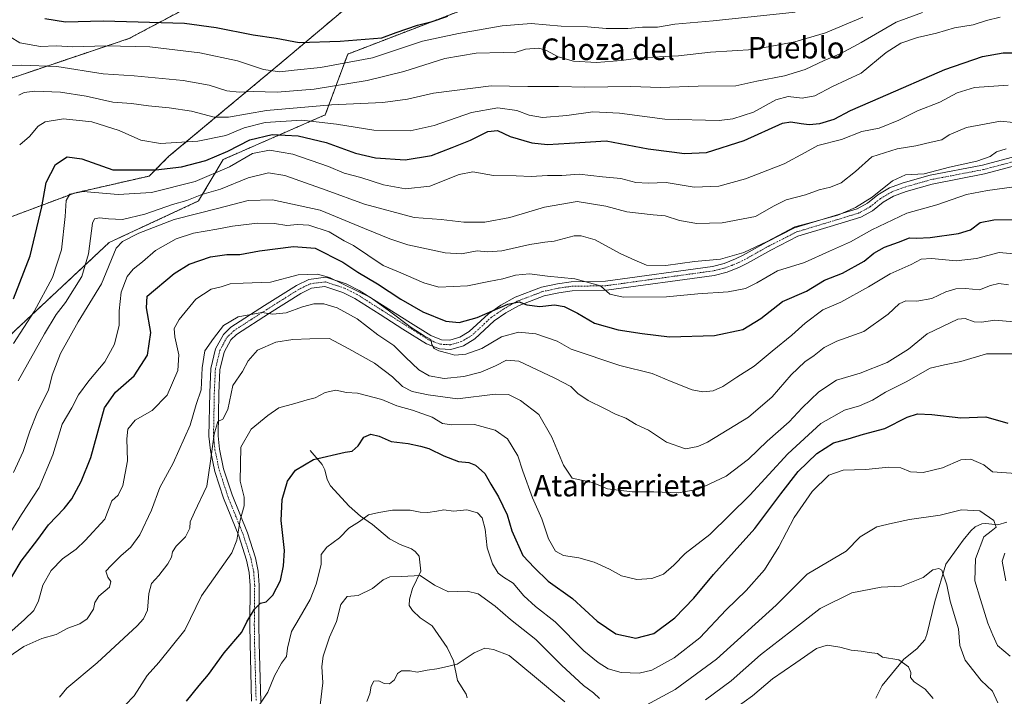
# Model space of a CAD drawing. Units: metres. Extents: x 603714 to 607160, y 4750035 to 4752401.
# Drawn here: x 606533 to 606899, y 4751191 to 4751443 of the extents above; entities that cross this region are included whole.
import ezdxf
from ezdxf.enums import TextEntityAlignment as Align

# ---------------------------------------------------------------- set-up
doc = ezdxf.new("R2010")
doc.units = ezdxf.units.M
doc.header["$MEASUREMENT"] = 0
doc.linetypes.add('TRAZO_Y_PUNTO', pattern=[1, 0.5, -0.25, 0, -0.25])
doc.linetypes.add('TRAZOS', pattern=[0.75, 0.5, -0.25])
for name, color, linetype, lineweight in [('Arbolado forestal', 92, 'TRAZOS', 0), ('Arbolado forestal CxS', 92, 'Continuous', 0), ('Camino', 19, 'Continuous', 0), ('Camino Cxs', 19, 'Continuous', 0), ('Camino eje', 39, 'TRAZO_Y_PUNTO', 13), ('Corriente natural lineal', 142, 'Continuous', 13), ('Curva de nivel maestra', 36, 'Continuous', 30), ('Curva de nivel normal', 36, 'Continuous', 0), ('Pastizal CxS', 92, 'Continuous', 0), ('Texto cartográfico', 19, 'Continuous', 0)]:
    doc.layers.add(name, color=color, linetype=linetype, lineweight=lineweight)
doc.styles.add('Arial', font='txt', dxfattribs={"height": 0.2})

# ---------------------------------------------------------------- blocks, each defined once
blk = doc.blocks.new('*U153')
at = {"layer": 'Arbolado forestal CxS', "color": 92, "linetype": 'Continuous', "lineweight": 0}
blk.add_polyline3d([(606529.38, 4751325.91, 646.49), (606566.22, 4751360.36, 635.93), (606599.5, 4751375.8, 638.17), (606608.66, 4751391.25, 647.96), (606646.69, 4751407.88, 656.93), (606655.01, 4751430.45, 672.01), (606725.02, 4751457.42, 679.71)], dxfattribs=at)
blk = doc.blocks.new('*U155')
at = {"layer": 'Pastizal CxS', "color": 92, "linetype": 'Continuous', "lineweight": 0}
for points in [[(606725.02, 4751457.42, 679.71), (606655.01, 4751430.45, 672.01), (606646.69, 4751407.88, 656.93), (606608.66, 4751391.25, 647.96), (606599.5, 4751375.8, 638.17), (606566.22, 4751360.36, 635.93), (606529.38, 4751325.91, 646.49)], [(606600.69, 4751450.65, 680.48), (606573.57, 4751436.23, 671.47), (606555.27, 4751430.12, 668.13), (606524.63, 4751419.76, 662.88), (606509.01, 4751402.8, 665.88), (606468.79, 4751352.33, 675.64), (606452.8, 4751334.01, 678.46), (606467.26, 4751318.02, 669.96), (606497.62, 4751335.74, 661.95), (606522.92, 4751367.37, 656.75), (606553.28, 4751378.76, 644.44), (606581.11, 4751385.08, 648.62), (606588.46, 4751392.43, 652.36), (606631.24, 4751428.08, 672.03), (606689.81, 4751477.42, 694.17)]]:
    blk.add_polyline3d(points, dxfattribs=at)
blk = doc.blocks.new('*U168')
at = {"layer": 'Curva de nivel normal', "color": 36, "linetype": 'Continuous', "lineweight": 0}
blk.add_polyline3d([(606572.15, 4751188.14, 605), (606575.49, 4751191.65, 605), (606580.31, 4751199.21, 605), (606584.69, 4751204.02, 605), (606594.44, 4751216.05, 605), (606600.6, 4751228.92, 605), (606611.91, 4751244.88, 605), (606613.79, 4751249.6, 605), (606614.94, 4751256.97, 605), (606616.52, 4751262.32, 605), (606616.45, 4751265.58, 605), (606614.94, 4751271.6, 605), (606615.24, 4751284.15, 605), (606619.14, 4751290.84, 605), (606625.29, 4751295.93, 605), (606629.39, 4751298.82, 605), (606635.37, 4751300.43, 605), (606639.91, 4751301.79, 605), (606642.85, 4751302.56, 605), (606646.57, 4751304.5, 605), (606650.55, 4751305.37, 605), (606654.53, 4751304.57, 605), (606658.67, 4751304.26, 605), (606667.77, 4751301.96, 605), (606673.28, 4751299.57, 605), (606679.2, 4751298, 605), (606686.51, 4751295.37, 605), (606690.35, 4751293.06, 605), (606693.76, 4751292.45, 605), (606702.22, 4751292.66, 605), (606709.93, 4751290.56, 605), (606714.48, 4751287.29, 605), (606718.41, 4751280.94, 605), (606720.22, 4751275.21, 605), (606723.85, 4751265.33, 605), (606727.35, 4751257.49, 605), (606729.82, 4751250.06, 605), (606732.41, 4751245.5, 605), (606735.35, 4751243.9, 605), (606741.05, 4751243.01, 605), (606746.74, 4751241.46, 605), (606752.47, 4751238.79, 605), (606756.98, 4751236.26, 605), (606762.68, 4751234.91, 605), (606768.26, 4751235.29, 605), (606772.56, 4751236.88, 605), (606776.42, 4751240.23, 605), (606780.68, 4751244.6, 605), (606789.87, 4751251.74, 605), (606804.76, 4751266.3, 605), (606818.84, 4751281.7, 605), (606831.13, 4751293.06, 605), (606839.93, 4751297.97, 605), (606845.56, 4751299.6, 605), (606850.39, 4751301.69, 605), (606855.22, 4751304.7, 605), (606862.95, 4751308.51, 605), (606871.9, 4751313.65, 605), (606877.16, 4751314.85, 605), (606883.26, 4751316.06, 605), (606892.87, 4751318.92, 605), (606903.87, 4751318.92, 605)], dxfattribs=at)
blk = doc.blocks.new('*U183')
at = {"layer": 'Curva de nivel normal', "color": 36, "linetype": 'Continuous', "lineweight": 0}
blk.add_polyline3d([(606532.31, 4751308.85, 640), (606542.16, 4751326.35, 640), (606546.49, 4751333.61, 640), (606549.93, 4751338.09, 640), (606555.98, 4751347.69, 640), (606558.55, 4751356.12, 640), (606560.06, 4751367.53, 640), (606560.8, 4751369.19, 640), (606562.62, 4751369.53, 640), (606565.95, 4751369.22, 640), (606571.12, 4751368.9, 640), (606579.52, 4751370.96, 640), (606589.84, 4751374.5, 640), (606595.09, 4751376.04, 640), (606600.72, 4751378.23, 640), (606607.62, 4751380.26, 640), (606617.91, 4751384.43, 640), (606625.58, 4751386.29, 640), (606631.58, 4751385.28, 640), (606647, 4751379.89, 640), (606661.26, 4751374.59, 640), (606679.81, 4751369.65, 640), (606689.84, 4751368.86, 640), (606698.26, 4751367.93, 640), (606706.08, 4751367.88, 640), (606715.44, 4751369.66, 640), (606728.23, 4751373.52, 640), (606740.47, 4751375.62, 640), (606751.08, 4751373.91, 640), (606758.99, 4751371.79, 640), (606768.72, 4751370.6, 640), (606773.21, 4751370.32, 640), (606778.56, 4751368.53, 640), (606785.03, 4751367.38, 640), (606794.46, 4751367.62, 640), (606806.89, 4751370.02, 640), (606813.5, 4751373.9, 640), (606818.32, 4751376.28, 640), (606825.4, 4751378.05, 640), (606830.51, 4751379.99, 640), (606834.81, 4751380.96, 640), (606838.71, 4751382.56, 640), (606844.08, 4751386.72, 640), (606850.17, 4751392.22, 640), (606859.62, 4751395.18, 640), (606866.54, 4751396.33, 640), (606872.21, 4751397.68, 640), (606876.21, 4751398.5, 640), (606879, 4751400.46, 640), (606885.38, 4751403.2, 640), (606898, 4751405.47, 640), (606902.87, 4751404.97, 640)], dxfattribs=at)
blk = doc.blocks.new('*U186')
at = {"layer": 'Curva de nivel normal', "color": 36, "linetype": 'Continuous', "lineweight": 0}
blk.add_polyline3d([(606796.4, 4751184.97, 580), (606805.77, 4751191.69, 580), (606813.12, 4751198.01, 580), (606821.84, 4751203.94, 580), (606829.52, 4751209.32, 580), (606833.5, 4751210.57, 580), (606838.28, 4751209.78, 580), (606842.5, 4751208.6, 580), (606846.2, 4751208.3, 580), (606849.12, 4751207.84, 580), (606852.26, 4751207.36, 580), (606854.18, 4751206.01, 580), (606860.18, 4751205, 580), (606863.81, 4751202.41, 580), (606864.64, 4751200.35, 580), (606864.55, 4751198.49, 580), (606865.93, 4751196.81, 580), (606869.96, 4751194.16, 580), (606872.96, 4751190.72, 580)], dxfattribs=at)
blk = doc.blocks.new('*U187')
at = {"layer": 'Curva de nivel normal', "color": 36, "linetype": 'Continuous', "lineweight": 0}
blk.add_polyline3d([(606520.82, 4751426.22, 665), (606533.39, 4751426.3, 665), (606546.71, 4751425.8, 665), (606563.96, 4751423.15, 665), (606575.58, 4751422.38, 665), (606593.72, 4751420.58, 665), (606603.41, 4751418.85, 665), (606610.06, 4751416.78, 665), (606614.65, 4751416.24, 665), (606619.79, 4751416.52, 665), (606628.73, 4751416.28, 665), (606642.51, 4751417.47, 665), (606662.24, 4751420.58, 665), (606675.9, 4751423.98, 665), (606691.24, 4751428.84, 665), (606702.9, 4751430.83, 665), (606712.91, 4751431.03, 665), (606717.02, 4751430.94, 665), (606721.2, 4751432.32, 665), (606726.18, 4751432.64, 665), (606729.06, 4751431.85, 665), (606733.4, 4751429.42, 665), (606739.14, 4751427.89, 665), (606747.67, 4751427.37, 665), (606756.96, 4751428.08, 665), (606763.92, 4751429.04, 665), (606778.2, 4751429.85, 665), (606790.1, 4751431.17, 665), (606806.22, 4751432.12, 665), (606821.49, 4751434.99, 665), (606832.85, 4751438.44, 665), (606846.77, 4751444.24, 665)], dxfattribs=at)
blk = doc.blocks.new('*U191')
at = {"layer": 'Curva de nivel normal', "color": 36, "linetype": 'Continuous', "lineweight": 0}
blk.add_polyline3d([(606528.54, 4751205.98, 615), (606534.39, 4751210.02, 615), (606541.19, 4751212.96, 615), (606546.42, 4751214.43, 615), (606550.78, 4751216.81, 615), (606555.25, 4751218.39, 615), (606558.05, 4751220.26, 615), (606560.36, 4751223.95, 615), (606560.86, 4751226.45, 615), (606562.32, 4751228.73, 615), (606566.33, 4751232.05, 615), (606566.88, 4751234.23, 615), (606565.71, 4751235.78, 615), (606565.02, 4751238.09, 615), (606566.9, 4751240.1, 615), (606570.58, 4751243.81, 615), (606574.34, 4751246.97, 615), (606577.6, 4751251.6, 615), (606582, 4751260.8, 615), (606585.08, 4751269.22, 615), (606590.09, 4751278.21, 615), (606596.38, 4751292.37, 615), (606598.64, 4751300.08, 615), (606600.42, 4751305.56, 615), (606600.83, 4751313.75, 615), (606601.89, 4751320.04, 615), (606605, 4751324.63, 615), (606608.74, 4751329.51, 615), (606614.25, 4751332.72, 615), (606623, 4751334.29, 615), (606627.14, 4751333.64, 615), (606632.16, 4751334.17, 615), (606638.14, 4751336.42, 615), (606642.47, 4751337.58, 615), (606646.16, 4751337.56, 615), (606651.14, 4751336.09, 615), (606658.6, 4751331.91, 615), (606666.24, 4751325.94, 615), (606672.16, 4751322.02, 615), (606676.5, 4751317.7, 615), (606681.52, 4751313, 615), (606685.34, 4751310.72, 615), (606690.96, 4751309.72, 615), (606698.28, 4751310.52, 615), (606704.53, 4751312.16, 615), (606710.03, 4751314.43, 615), (606714.18, 4751316.62, 615), (606718.73, 4751316.15, 615), (606732.12, 4751309.93, 615), (606738.08, 4751306.72, 615), (606740.69, 4751304.17, 615), (606744.5, 4751301.5, 615), (606750.66, 4751298.55, 615), (606754.7, 4751296.46, 615), (606758.53, 4751295.04, 615), (606762.43, 4751292.6, 615), (606767.05, 4751290.58, 615), (606773.72, 4751286.04, 615), (606780.73, 4751283.54, 615), (606785.42, 4751284.41, 615), (606788.96, 4751286.11, 615), (606804.24, 4751295.36, 615), (606812.99, 4751302.98, 615), (606820.07, 4751311.14, 615), (606825.2, 4751315.92, 615), (606828.71, 4751318.33, 615), (606832.39, 4751321.32, 615), (606837.08, 4751323.62, 615), (606847.16, 4751327.21, 615), (606856.2, 4751333.63, 615), (606860.33, 4751337.5, 615), (606862.87, 4751338.59, 615), (606866.87, 4751338.48, 615), (606872.45, 4751339.46, 615), (606877.67, 4751341.96, 615), (606881.4, 4751343.16, 615), (606885.03, 4751343.21, 615), (606890.21, 4751342.76, 615), (606894.34, 4751344.41, 615), (606897.41, 4751345.06, 615), (606901.06, 4751344.56, 615)], dxfattribs=at)
blk = doc.blocks.new('*U192')
at = {"layer": 'Curva de nivel normal', "color": 36, "linetype": 'Continuous', "lineweight": 0}
blk.add_polyline3d([(606529.95, 4751215.88, 620), (606534.69, 4751220.1, 620), (606538.18, 4751223.43, 620), (606539.95, 4751227, 620), (606541.57, 4751232.83, 620), (606544.58, 4751238.24, 620), (606548.89, 4751242.68, 620), (606553.92, 4751246.19, 620), (606557.32, 4751249.46, 620), (606564.58, 4751257.41, 620), (606567.22, 4751264.2, 620), (606569.61, 4751266.37, 620), (606571.34, 4751269.9, 620), (606573.09, 4751279.14, 620), (606572.81, 4751287.28, 620), (606573.2, 4751290.92, 620), (606575.92, 4751294.28, 620), (606582.22, 4751297.81, 620), (606587.85, 4751303.53, 620), (606591.82, 4751312.78, 620), (606592.19, 4751318.5, 620), (606590.64, 4751325.24, 620), (606590.4, 4751328.37, 620), (606592.27, 4751331.7, 620), (606598.5, 4751339.21, 620), (606604.17, 4751342.96, 620), (606607.91, 4751343.87, 620), (606611.29, 4751344.92, 620), (606616.04, 4751345.25, 620), (606626.24, 4751345.56, 620), (606636.57, 4751348.38, 620), (606643.73, 4751348.6, 620), (606648.24, 4751347.39, 620), (606663.55, 4751339.84, 620), (606670.04, 4751335.17, 620), (606678.6, 4751328.73, 620), (606683.44, 4751325.57, 620), (606686.01, 4751324.2, 620), (606686.39, 4751322.45, 620), (606687.16, 4751320.95, 620), (606688.98, 4751319.98, 620), (606692.24, 4751319.18, 620), (606694.94, 4751318.42, 620), (606699.03, 4751318.77, 620), (606704.93, 4751320.9, 620), (606712.23, 4751325.22, 620), (606718.56, 4751326.94, 620), (606725.1, 4751326.38, 620), (606733.03, 4751323.59, 620), (606738.18, 4751320.66, 620), (606756.32, 4751314.53, 620), (606768.42, 4751311.55, 620), (606775.44, 4751308.58, 620), (606783.28, 4751305.54, 620), (606787.23, 4751304.81, 620), (606791.06, 4751305.21, 620), (606794.74, 4751306.72, 620), (606799.86, 4751310.28, 620), (606806.38, 4751314.35, 620), (606813.02, 4751319.86, 620), (606820.41, 4751325.84, 620), (606825.32, 4751330.32, 620), (606831.88, 4751335.27, 620), (606838.58, 4751338.16, 620), (606848.93, 4751343.92, 620), (606857.01, 4751348.75, 620), (606864.84, 4751352.13, 620), (606868.49, 4751354.11, 620), (606872.39, 4751354.34, 620), (606881.58, 4751353.48, 620), (606889.07, 4751354.41, 620), (606897.52, 4751356.61, 620), (606905.74, 4751355.89, 620)], dxfattribs=at)
blk = doc.blocks.new('*U194')
at = {"layer": 'Curva de nivel normal', "color": 36, "linetype": 'Continuous', "lineweight": 0}
blk.add_polyline3d([(606532.9, 4751396.71, 655), (606536.51, 4751399.75, 655), (606539.74, 4751403.66, 655), (606542.37, 4751405.31, 655), (606549.27, 4751406.39, 655), (606559.73, 4751405.26, 655), (606569.98, 4751402, 655), (606577.97, 4751398.38, 655), (606585.29, 4751397.23, 655), (606599.28, 4751398.06, 655), (606609.67, 4751400.18, 655), (606616.52, 4751403.03, 655), (606624.24, 4751405.05, 655), (606637.9, 4751405.85, 655), (606650.9, 4751404.44, 655), (606664.8, 4751402.12, 655), (606678.27, 4751401.93, 655), (606687.24, 4751403.91, 655), (606701.09, 4751408.75, 655), (606710.88, 4751410.44, 655), (606717.97, 4751409.51, 655), (606722.56, 4751407.72, 655), (606727.56, 4751406.91, 655), (606736.56, 4751407.58, 655), (606746.23, 4751409.03, 655), (606756.16, 4751408.5, 655), (606773.09, 4751406.31, 655), (606793.31, 4751405.79, 655), (606798.42, 4751406.41, 655), (606806.11, 4751408.81, 655), (606814.46, 4751413.45, 655), (606819.03, 4751414.66, 655), (606824.22, 4751414.05, 655), (606828.88, 4751414.92, 655), (606835.55, 4751418.35, 655), (606846.22, 4751423.34, 655), (606855.54, 4751431.02, 655), (606860.93, 4751434.55, 655), (606867.11, 4751436.6, 655), (606874.28, 4751438.31, 655), (606880.91, 4751440.18, 655), (606887.88, 4751441.4, 655), (606892.89, 4751442.94, 655), (606897.94, 4751444.19, 655)], dxfattribs=at)
blk = doc.blocks.new('*U197')
at = {"layer": 'Curva de nivel normal', "color": 36, "linetype": 'Continuous', "lineweight": 0}
blk.add_polyline3d([(606869.04, 4751445.96, 660), (606859.21, 4751442.31, 660), (606846.24, 4751434.78, 660), (606838.66, 4751430.68, 660), (606832.36, 4751428.06, 660), (606825.34, 4751424.69, 660), (606817.7, 4751422.39, 660), (606807.3, 4751420.4, 660), (606799.57, 4751418.62, 660), (606785.44, 4751418.59, 660), (606771.53, 4751418.06, 660), (606760.39, 4751418.45, 660), (606743.3, 4751418.19, 660), (606733.56, 4751418.4, 660), (606722.03, 4751418.4, 660), (606708.44, 4751418.66, 660), (606686.9, 4751415.93, 660), (606677.24, 4751413.66, 660), (606668.16, 4751412.44, 660), (606648.94, 4751411.62, 660), (606624.84, 4751409.52, 660), (606610.58, 4751406.97, 660), (606605.25, 4751406.98, 660), (606596.91, 4751409.17, 660), (606588.58, 4751410.52, 660), (606580.91, 4751411.24, 660), (606574.52, 4751412.09, 660), (606567.52, 4751412.62, 660), (606557.7, 4751414.83, 660), (606548.11, 4751416.36, 660), (606538.48, 4751416.61, 660), (606534.51, 4751416.13, 660), (606532.55, 4751415.24, 660)], dxfattribs=at)
blk = doc.blocks.new('*U205')
at = {"layer": 'Curva de nivel normal', "color": 36, "linetype": 'Continuous', "lineweight": 0}
blk.add_polyline3d([(606530.6, 4751322.81, 645), (606538.26, 4751334.72, 645), (606545.07, 4751347.38, 645), (606548.46, 4751357.68, 645), (606549.87, 4751370.08, 645), (606550.2, 4751375.95, 645), (606551.58, 4751378.3, 645), (606556.48, 4751379.35, 645), (606569.51, 4751378.18, 645), (606581.95, 4751378.96, 645), (606598.17, 4751383.09, 645), (606611.05, 4751388.46, 645), (606619.56, 4751393.47, 645), (606625.92, 4751394.68, 645), (606634.59, 4751393.27, 645), (606647.9, 4751388.69, 645), (606653.73, 4751386.19, 645), (606659.85, 4751384.5, 645), (606668.33, 4751381.86, 645), (606676.56, 4751380.38, 645), (606685.55, 4751381.35, 645), (606696.56, 4751385.69, 645), (606701.66, 4751386.6, 645), (606709.25, 4751385.33, 645), (606717.69, 4751385.18, 645), (606723.27, 4751384.91, 645), (606729.45, 4751385.34, 645), (606734.77, 4751385.24, 645), (606741.23, 4751385.73, 645), (606749.93, 4751384.76, 645), (606756.7, 4751384.18, 645), (606762.28, 4751382.73, 645), (606766.9, 4751382.46, 645), (606773.58, 4751382.72, 645), (606783.95, 4751381, 645), (606793.22, 4751381.3, 645), (606803.18, 4751384.06, 645), (606817.52, 4751389.66, 645), (606825.38, 4751393.87, 645), (606830.06, 4751396.51, 645), (606838.92, 4751398.72, 645), (606846.37, 4751401.66, 645), (606852.88, 4751402.91, 645), (606860.21, 4751405.92, 645), (606867.13, 4751409.4, 645), (606875.5, 4751412.55, 645), (606881.89, 4751416, 645), (606888.42, 4751418.02, 645), (606900.86, 4751418.96, 645)], dxfattribs=at)
blk = doc.blocks.new('*U209')
at = {"layer": 'Curva de nivel normal', "color": 36, "linetype": 'Continuous', "lineweight": 0}
blk.add_polyline3d([(606903.2, 4751381.07, 630), (606893.21, 4751379.68, 630), (606885.43, 4751378.2, 630), (606874.38, 4751374.36, 630), (606863.22, 4751371.26, 630), (606850.18, 4751365.06, 630), (606842.2, 4751360.58, 630), (606834.34, 4751357.19, 630), (606825.06, 4751352.92, 630), (606815.01, 4751349.79, 630), (606807.37, 4751345.35, 630), (606803.07, 4751343.26, 630), (606796.65, 4751342, 630), (606785.36, 4751341.3, 630), (606773.76, 4751340.1, 630), (606757.55, 4751340.02, 630), (606752.62, 4751341.08, 630), (606749.1, 4751344.24, 630), (606739.54, 4751346.88, 630), (606729.39, 4751347.8, 630), (606722.69, 4751348.65, 630), (606717.43, 4751348.16, 630), (606712.8, 4751346.78, 630), (606707.6, 4751345.84, 630), (606699.57, 4751344.26, 630), (606694.24, 4751343.99, 630), (606688.94, 4751343.76, 630), (606683.38, 4751345.34, 630), (606673.94, 4751349.48, 630), (606668.24, 4751351.74, 630), (606662.57, 4751355.69, 630), (606657.17, 4751359.18, 630), (606653.65, 4751360.95, 630), (606648.1, 4751364.29, 630), (606640.53, 4751366.81, 630), (606636.37, 4751367.11, 630), (606632.39, 4751366.66, 630), (606627.78, 4751367.46, 630), (606621.48, 4751367.5, 630), (606612.11, 4751366.45, 630), (606606.27, 4751365.3, 630), (606597.63, 4751363.88, 630), (606591.11, 4751361.76, 630), (606583.46, 4751357.37, 630), (606578.62, 4751353.22, 630), (606575.15, 4751350.46, 630), (606572.89, 4751347.65, 630), (606570.69, 4751341.87, 630), (606569.97, 4751334.96, 630), (606569.98, 4751329.57, 630), (606568.24, 4751322.56, 630), (606564.66, 4751316.01, 630), (606558.68, 4751308.92, 630), (606554.83, 4751303.64, 630), (606552.26, 4751298.85, 630), (606548.75, 4751292.81, 630), (606545.22, 4751281.4, 630), (606540.1, 4751269.23, 630), (606533.53, 4751259.13, 630), (606529.57, 4751252.71, 630)], dxfattribs=at)
blk = doc.blocks.new('*U217')
at = {"layer": 'Curva de nivel normal', "color": 36, "linetype": 'Continuous', "lineweight": 0}
blk.add_polyline3d([(606525.7, 4751439.11, 670), (606533, 4751434.68, 670), (606540.66, 4751433.31, 670), (606546.46, 4751433.5, 670), (606552.68, 4751433.23, 670), (606565.02, 4751433.57, 670), (606581.34, 4751433.16, 670), (606599.95, 4751430.89, 670), (606613.96, 4751427.92, 670), (606623.62, 4751424.69, 670), (606629.74, 4751423.88, 670), (606635.13, 4751424.49, 670), (606644.9, 4751425.44, 670), (606664.2, 4751429.1, 670), (606682.89, 4751435.32, 670), (606696.24, 4751438.12, 670), (606712.56, 4751441.04, 670), (606723.27, 4751441.79, 670), (606734.48, 4751440.9, 670), (606744.28, 4751440.65, 670), (606751.24, 4751440.03, 670), (606759.29, 4751440.04, 670), (606764.81, 4751440.45, 670), (606770.37, 4751440.54, 670), (606776.77, 4751441.56, 670), (606791.08, 4751442.88, 670), (606821.56, 4751446.07, 670)], dxfattribs=at)
blk = doc.blocks.new('*U218')
at = {"layer": 'Curva de nivel normal', "color": 36, "linetype": 'Continuous', "lineweight": 0}
blk.add_polyline3d([(606905.87, 4751330.58, 610), (606895.89, 4751331.44, 610), (606890.97, 4751330.75, 610), (606888.31, 4751330.82, 610), (606884.89, 4751332.11, 610), (606882.21, 4751331.86, 610), (606870.76, 4751326.35, 610), (606863.75, 4751320.7, 610), (606855.9, 4751315.75, 610), (606845.76, 4751311.67, 610), (606837.02, 4751309.07, 610), (606830.38, 4751304.8, 610), (606824.2, 4751298.84, 610), (606819.38, 4751293.63, 610), (606811.22, 4751286.42, 610), (606804.22, 4751279.74, 610), (606795.88, 4751273.4, 610), (606785.63, 4751268.6, 610), (606778.2, 4751267.18, 610), (606768.97, 4751267.56, 610), (606760.91, 4751267.51, 610), (606751.76, 4751268.69, 610), (606746.12, 4751271.04, 610), (606738.56, 4751272.69, 610), (606735.36, 4751277.45, 610), (606731, 4751287.89, 610), (606726.22, 4751296.35, 610), (606719.3, 4751301.62, 610), (606714.89, 4751303.79, 610), (606709.9, 4751303.86, 610), (606695.84, 4751302.24, 610), (606685, 4751303.67, 610), (606678.97, 4751304.87, 610), (606675.36, 4751306.71, 610), (606671.69, 4751310.37, 610), (606664.95, 4751315.5, 610), (606655.43, 4751320.8, 610), (606648.24, 4751324.64, 610), (606640.9, 4751324.52, 610), (606634.58, 4751324.26, 610), (606628.25, 4751323.24, 610), (606621.44, 4751320.25, 610), (606618.01, 4751316.37, 610), (606615.85, 4751312.37, 610), (606612.3, 4751307.1, 610), (606610.43, 4751298.26, 610), (606608.58, 4751294.67, 610), (606606.71, 4751293.74, 610), (606605.29, 4751289.05, 610), (606603.97, 4751279.04, 610), (606602.58, 4751269.7, 610), (606597.92, 4751260.04, 610), (606596.42, 4751256.37, 610), (606596.26, 4751254.1, 610), (606594.6, 4751250.84, 610), (606591.17, 4751247.4, 610), (606589.73, 4751245.3, 610), (606589.36, 4751243.31, 610), (606588.07, 4751240.73, 610), (606584.76, 4751236.46, 610), (606582.02, 4751233.43, 610), (606580.94, 4751229.77, 610), (606580.46, 4751223.53, 610), (606579.02, 4751220.35, 610), (606576.59, 4751217.74, 610), (606561.8, 4751203.88, 610), (606550.43, 4751194.52, 610), (606547.66, 4751191.18, 610)], dxfattribs=at)
blk = doc.blocks.new('*U220')
at = {"layer": 'Curva de nivel normal', "color": 36, "linetype": 'Continuous', "lineweight": 0}
for points in [[(606897.1, 4751189.08, 585), (606895.14, 4751193.34, 585), (606890.88, 4751197.42, 585), (606884.92, 4751204.92, 585), (606882.94, 4751210.38, 585), (606882.37, 4751216.53, 585), (606879.36, 4751226.9, 585), (606878.12, 4751232.96, 585), (606876.18, 4751238.38, 585), (606875.11, 4751239.06, 585), (606872.87, 4751238.55, 585), (606869.21, 4751235.64, 585), (606861.21, 4751232.45, 585), (606853.6, 4751232.09, 585), (606842.74, 4751229.99, 585), (606830.93, 4751224.2, 585), (606820.22, 4751215.89, 585), (606808.68, 4751206.97, 585), (606797.74, 4751197.26, 585), (606788.24, 4751190.2, 585)], [(606735.9, 4751189.47, 585), (606724.54, 4751198.81, 585), (606715.14, 4751206.62, 585), (606709.36, 4751208.84, 585), (606706.02, 4751209.45, 585), (606702.13, 4751207.63, 585), (606695.83, 4751203.39, 585), (606691.04, 4751202.3, 585), (606688.24, 4751201.73, 585), (606684.57, 4751201.26, 585), (606680.9, 4751200.49, 585), (606678.24, 4751200.94, 585), (606675.06, 4751200.98, 585), (606673.54, 4751200, 585), (606672.4, 4751197.64, 585), (606670.57, 4751196.13, 585), (606668.57, 4751196.27, 585), (606666.57, 4751197.19, 585), (606664.75, 4751197.13, 585), (606663.78, 4751195.3, 585), (606663.22, 4751192.45, 585), (606662.11, 4751189.6, 585)]]:
    blk.add_polyline3d(points, dxfattribs=at)
blk = doc.blocks.new('*U226')
at = {"layer": 'Curva de nivel normal', "color": 36, "linetype": 'Continuous', "lineweight": 0}
blk.add_polyline3d([(606900.22, 4751395.2, 635), (606896.63, 4751394.15, 635), (606894.23, 4751392.4, 635), (606889.21, 4751390.6, 635), (606879.02, 4751388.4, 635), (606869.69, 4751385.89, 635), (606862.73, 4751385.51, 635), (606857.82, 4751383.28, 635), (606850.33, 4751377.22, 635), (606844.07, 4751373.4, 635), (606837.44, 4751370.54, 635), (606833.36, 4751369.44, 635), (606828.02, 4751367.98, 635), (606821.44, 4751366.14, 635), (606811.22, 4751360.71, 635), (606802.44, 4751356.64, 635), (606793.8, 4751354.17, 635), (606784.11, 4751353.26, 635), (606773.44, 4751351.77, 635), (606766.32, 4751351.96, 635), (606761.96, 4751353.76, 635), (606756.51, 4751356.31, 635), (606747.19, 4751361.33, 635), (606741.91, 4751362.87, 635), (606739.36, 4751362.8, 635), (606731.83, 4751360.84, 635), (606728.42, 4751360.52, 635), (606722.8, 4751359.6, 635), (606712.46, 4751357.26, 635), (606707.12, 4751356.91, 635), (606703.17, 4751357.22, 635), (606697.38, 4751356.2, 635), (606691.28, 4751356.56, 635), (606677.36, 4751359.45, 635), (606670.7, 4751361.78, 635), (606661.23, 4751365.52, 635), (606644.74, 4751372.33, 635), (606627.04, 4751376.18, 635), (606617.91, 4751375.93, 635), (606607.05, 4751373.09, 635), (606590.46, 4751368.89, 635), (606577.28, 4751363.85, 635), (606571.14, 4751360.77, 635), (606568.85, 4751358.28, 635), (606563.39, 4751345.03, 635), (606554.71, 4751330.78, 635), (606548.11, 4751319.04, 635), (606545.01, 4751311.04, 635), (606543.67, 4751305.45, 635), (606539.58, 4751297.36, 635), (606536.63, 4751290.16, 635), (606534.25, 4751282.53, 635), (606530.6, 4751274.74, 635)], dxfattribs=at)
blk = doc.blocks.new('*U236')
at = {"layer": 'Curva de nivel maestra', "color": 36, "linetype": 'Continuous', "lineweight": 30}
blk.add_polyline3d([(606594.98, 4751189.68, 600), (606599.67, 4751195.46, 600), (606603.19, 4751199.63, 600), (606608.99, 4751207.71, 600), (606615.58, 4751215.34, 600), (606617.48, 4751219.24, 600), (606620.28, 4751223.95, 600), (606622.58, 4751226.17, 600), (606624.62, 4751226.66, 600), (606627.09, 4751229.07, 600), (606630.04, 4751234.53, 600), (606631.16, 4751240, 600), (606631.53, 4751245.71, 600), (606630.27, 4751256.96, 600), (606630.66, 4751264.7, 600), (606632.55, 4751271.53, 600), (606635.58, 4751275.67, 600), (606642.24, 4751279.56, 600), (606654.08, 4751282.28, 600), (606656.73, 4751282.74, 600), (606658.89, 4751284.7, 600), (606661.07, 4751287.87, 600), (606663.64, 4751289.09, 600), (606666.74, 4751288.31, 600), (606671.14, 4751286.32, 600), (606677.5, 4751285.55, 600), (606682.1, 4751284.56, 600), (606685.28, 4751283.75, 600), (606690.76, 4751280.91, 600), (606696.28, 4751278.84, 600), (606700.17, 4751278.48, 600), (606702.65, 4751277.49, 600), (606706.13, 4751274.36, 600), (606708.27, 4751270.38, 600), (606711.16, 4751265.7, 600), (606714.38, 4751259.04, 600), (606716.17, 4751253.04, 600), (606720.19, 4751243.93, 600), (606724.52, 4751239.23, 600), (606729.6, 4751234.3, 600), (606738.73, 4751227.88, 600), (606747.94, 4751219.43, 600), (606754.89, 4751214.78, 600), (606762.23, 4751213.08, 600), (606768.96, 4751214.85, 600), (606776.81, 4751220.66, 600), (606783.83, 4751228.02, 600), (606791.18, 4751236.79, 600), (606806.55, 4751253.98, 600), (606816.22, 4751266.81, 600), (606822.77, 4751275.1, 600), (606829.65, 4751281.84, 600), (606835.83, 4751285.83, 600), (606841.29, 4751287.35, 600), (606847.04, 4751289.06, 600), (606855, 4751291.14, 600), (606863.3, 4751295.3, 600), (606867.18, 4751296.64, 600), (606872.46, 4751296.32, 600), (606883.26, 4751295.16, 600), (606892.54, 4751295.43, 600), (606900.74, 4751293.17, 600)], dxfattribs=at)
blk = doc.blocks.new('*U237')
at = {"layer": 'Curva de nivel maestra', "color": 36, "linetype": 'Continuous', "lineweight": 30}
blk.add_polyline3d([(606527.3, 4751231.34, 625), (606533.43, 4751241.71, 625), (606539.7, 4751249.78, 625), (606543.58, 4751255.27, 625), (606549.42, 4751261.33, 625), (606552.26, 4751265.01, 625), (606555.82, 4751271.36, 625), (606559.35, 4751280.37, 625), (606564.42, 4751298.86, 625), (606568.52, 4751304.7, 625), (606575.5, 4751310.7, 625), (606580.54, 4751318.37, 625), (606581.75, 4751326.88, 625), (606580.06, 4751336.07, 625), (606580.32, 4751340.44, 625), (606590.35, 4751348.86, 625), (606595.99, 4751352.34, 625), (606603.97, 4751354.97, 625), (606610.05, 4751355.86, 625), (606614.86, 4751355.9, 625), (606622.24, 4751357.23, 625), (606634.9, 4751358.83, 625), (606642.88, 4751358.3, 625), (606653.21, 4751353.08, 625), (606658.77, 4751349.28, 625), (606666.12, 4751345.03, 625), (606674.74, 4751339.22, 625), (606682.98, 4751334.52, 625), (606691.53, 4751331.08, 625), (606696.57, 4751330.53, 625), (606703.22, 4751332.39, 625), (606714.66, 4751337.46, 625), (606718.82, 4751338.29, 625), (606721.67, 4751337.14, 625), (606726.59, 4751336.56, 625), (606731.96, 4751337.1, 625), (606735.59, 4751336.54, 625), (606740.6, 4751334.02, 625), (606746.91, 4751330.37, 625), (606755.68, 4751327.82, 625), (606764.65, 4751326.54, 625), (606774.8, 4751325.27, 625), (606791.63, 4751325.77, 625), (606802.07, 4751328, 625), (606808.88, 4751332.07, 625), (606816.88, 4751338.38, 625), (606825.88, 4751342.23, 625), (606832.55, 4751346.31, 625), (606839.22, 4751348.92, 625), (606847.24, 4751353.37, 625), (606850.96, 4751356.36, 625), (606854.86, 4751358.65, 625), (606860.03, 4751360.46, 625), (606864.16, 4751362.06, 625), (606866.8, 4751361.96, 625), (606871.91, 4751362.22, 625), (606882.46, 4751363.65, 625), (606886.87, 4751365.08, 625), (606890.54, 4751367.76, 625), (606895.54, 4751368.84, 625), (606905.8, 4751368.95, 625)], dxfattribs=at)
blk = doc.blocks.new('*U241')
at = {"layer": 'Curva de nivel maestra', "color": 36, "linetype": 'Continuous', "lineweight": 30}
blk.add_polyline3d([(606530.54, 4751339.36, 650), (606536.8, 4751355.36, 650), (606541.11, 4751373.69, 650), (606542.72, 4751382.69, 650), (606546.23, 4751389.39, 650), (606550.55, 4751392.18, 650), (606555.98, 4751391.44, 650), (606567.6, 4751387.38, 650), (606583.59, 4751387.36, 650), (606593.09, 4751388.55, 650), (606602.19, 4751390.81, 650), (606610.37, 4751394.31, 650), (606618.53, 4751398.55, 650), (606626.92, 4751400.6, 650), (606636.59, 4751400.1, 650), (606647.02, 4751397.57, 650), (606657.92, 4751393.65, 650), (606665.35, 4751391.81, 650), (606676.37, 4751391.18, 650), (606686.22, 4751392.72, 650), (606693.92, 4751395.66, 650), (606700.73, 4751398.39, 650), (606707.2, 4751401.66, 650), (606710.8, 4751402.06, 650), (606715.56, 4751399.83, 650), (606723.6, 4751397.44, 650), (606729.41, 4751396.77, 650), (606737.6, 4751397.38, 650), (606751.23, 4751398.19, 650), (606766.88, 4751395.21, 650), (606775.68, 4751394.15, 650), (606780.35, 4751393.49, 650), (606788.54, 4751393.87, 650), (606802.67, 4751398.29, 650), (606816.88, 4751404.72, 650), (606820.03, 4751405.31, 650), (606823.88, 4751404.7, 650), (606826.88, 4751404.26, 650), (606830.8, 4751404.61, 650), (606836.1, 4751406.24, 650), (606842.18, 4751409.49, 650), (606853.4, 4751414.26, 650), (606877.29, 4751424.68, 650), (606891.37, 4751429.53, 650), (606899.06, 4751430.89, 650), (606904.69, 4751430.91, 650)], dxfattribs=at)

msp = doc.modelspace()

# ---------------------------------------------------------------- linework, layer by layer
at = {"layer": 'Arbolado forestal', "color": 92, "linetype": 'TRAZOS', "lineweight": 0}
for points in [[(606600.69, 4751450.65, 680.48), (606573.57, 4751436.23, 671.47), (606555.27, 4751430.12, 668.13), (606524.63, 4751419.76, 662.88), (606509.01, 4751402.8, 665.88), (606468.79, 4751352.33, 675.64), (606452.8, 4751334.01, 678.46), (606467.26, 4751318.02, 669.96), (606497.62, 4751335.74, 661.95), (606522.92, 4751367.37, 656.75), (606553.28, 4751378.76, 644.44), (606581.11, 4751385.08, 648.62), (606588.45, 4751392.44, 652.36), (606631.24, 4751428.08, 672.03), (606689.81, 4751477.42, 694.17)], [(606529.38, 4751325.91, 646.49), (606566.22, 4751360.36, 635.93), (606599.5, 4751375.8, 638.17), (606608.66, 4751391.25, 647.96), (606646.69, 4751407.88, 656.93), (606655.01, 4751430.45, 672.01), (606725.02, 4751457.42, 679.71)]]:
    msp.add_polyline3d(points, dxfattribs=at)
at = {"layer": 'Arbolado forestal CxS', "color": 92, "linetype": 'Continuous', "lineweight": 0}
msp.add_polyline3d([(606689.81, 4751477.42, 694.17), (606631.24, 4751428.08, 672.03), (606588.46, 4751392.43, 652.36), (606581.11, 4751385.08, 648.62), (606553.28, 4751378.76, 644.44), (606522.92, 4751367.37, 656.75), (606497.62, 4751335.74, 661.95), (606467.26, 4751318.02, 669.96), (606452.8, 4751334.01, 678.46), (606468.79, 4751352.33, 675.64), (606509.01, 4751402.8, 665.88), (606524.63, 4751419.76, 662.88), (606555.27, 4751430.12, 668.13), (606573.57, 4751436.23, 671.47), (606600.69, 4751450.65, 680.48)], dxfattribs=at)
at = {"layer": 'Camino', "color": 19, "linetype": 'Continuous', "lineweight": 0}
for points in [[(606619.22, 4751189.73, 595.8), (606618.65, 4751211.19, 598.63), (606618.55, 4751218.21, 599.63), (606618.69, 4751232.72, 602.12), (606618.32, 4751237.55, 602.92), (606617.38, 4751242.2, 603.88), (606614.47, 4751251.2, 604.88), (606608.81, 4751265.23, 607.62), (606605.55, 4751275.19, 609.05), (606603.9, 4751282.98, 610.19), (606603.36, 4751288.32, 611.27), (606603.66, 4751304.4, 613), (606604.06, 4751313.45, 613.04), (606605.85, 4751320.83, 613.24), (606608.72, 4751326.18, 613.98), (606611.56, 4751328.86, 613.82), (606624.04, 4751336.89, 616.17), (606635.94, 4751344.37, 617.81), (606640.54, 4751346.64, 618.57), (606646.86, 4751347.42, 619.03), (606654.48, 4751344.95, 619.71), (606659.34, 4751342.52, 620.39), (606668.98, 4751336.4, 620.35), (606677.4, 4751331.02, 620.63), (606685.92, 4751325.7, 621), (606689.88, 4751324.17, 620.94), (606693.07, 4751324.01, 621.19), (606696.72, 4751325.07, 621.93), (606700.28, 4751327.2, 623.03), (606707.46, 4751333.85, 625.09), (606712.08, 4751337.03, 625.19), (606717.41, 4751340.04, 625.85), (606727.21, 4751343.75, 627.05), (606733.07, 4751345.03, 628.23), (606738.27, 4751345.76, 629.11), (606751.05, 4751345.97, 630.82), (606790.8, 4751351.48, 633.85), (606795.2, 4751352.55, 633.92), (606799.45, 4751354.26, 634.1), (606802.31, 4751355.65, 634.48), (606810.92, 4751360.47, 634.6), (606821.35, 4751365.82, 634.54), (606833.63, 4751369.53, 634.66), (606844.7, 4751372.91, 634.49), (606848.48, 4751375, 634.38), (606852.43, 4751378.12, 634.62), (606856.74, 4751380.67, 634.08), (606861.84, 4751382.58, 633.9), (606871.87, 4751385.42, 634.37), (606891.39, 4751389.17, 633.57), (606905.73, 4751392.99, 633.08)], [(606906.64, 4751389.71, 632.48), (606892.15, 4751385.85, 632.4), (606872.65, 4751382.11, 632.98), (606862.9, 4751379.34, 633.08), (606858.21, 4751377.59, 632.97), (606854.36, 4751375.31, 633.23), (606850.37, 4751372.16, 632.83), (606846.03, 4751369.76, 633.15), (606834.62, 4751366.28, 633.37), (606822.63, 4751362.66, 633.21), (606812.53, 4751357.48, 633.04), (606803.89, 4751352.64, 633), (606800.83, 4751351.15, 633.16), (606796.24, 4751349.31, 632.87), (606791.44, 4751348.13, 632.48), (606751.31, 4751342.57, 629.64), (606738.53, 4751342.36, 627.78), (606733.67, 4751341.68, 626.86), (606728.18, 4751340.48, 626.16), (606718.86, 4751336.95, 624.58), (606713.89, 4751334.14, 623.87), (606709.58, 4751331.19, 623.18), (606702.33, 4751324.47, 621.74), (606698.1, 4751321.93, 620.69), (606693.47, 4751320.58, 620.17), (606689.16, 4751320.81, 619.75), (606684.39, 4751322.64, 619.37), (606675.59, 4751328.15, 618.78), (606667.16, 4751333.53, 618.38), (606657.66, 4751339.55, 618.05), (606653.19, 4751341.8, 617.58), (606646.53, 4751343.96, 617.42), (606641.53, 4751343.33, 616.85), (606637.6, 4751341.4, 616.59), (606625.87, 4751334.02, 615.07), (606613.67, 4751326.17, 612.93), (606611.46, 4751324.08, 612.92), (606609.05, 4751319.6, 612.35), (606607.44, 4751312.97, 611.6), (606607.06, 4751304.3, 611.11), (606606.76, 4751288.46, 609.17), (606607.27, 4751283.5, 608.32), (606608.84, 4751276.08, 607.72), (606612.01, 4751266.4, 606.21), (606617.67, 4751252.36, 603.95), (606620.68, 4751243.06, 602.8), (606621.69, 4751238.02, 601.82), (606622.09, 4751232.84, 601.02), (606621.95, 4751218.21, 598.74), (606622.05, 4751211.26, 597.8), (606622.62, 4751189.58, 594.97)]]:
    msp.add_polyline3d(points, dxfattribs=at)
at = {"layer": 'Camino Cxs', "color": 19, "linetype": 'Continuous', "lineweight": 0}
for points in [[(606619.22, 4751189.73, 595.8), (606618.65, 4751211.19, 598.63), (606618.55, 4751218.21, 599.63), (606618.69, 4751232.72, 602.12), (606618.32, 4751237.55, 602.92), (606617.38, 4751242.2, 603.88), (606614.47, 4751251.2, 604.88), (606608.81, 4751265.23, 607.62), (606605.55, 4751275.19, 609.05), (606603.9, 4751282.98, 610.19), (606603.36, 4751288.32, 611.27), (606603.66, 4751304.4, 613), (606604.06, 4751313.45, 613.04), (606605.85, 4751320.83, 613.24), (606608.72, 4751326.18, 613.98), (606611.56, 4751328.86, 613.82), (606624.04, 4751336.89, 616.17), (606635.94, 4751344.37, 617.81), (606640.54, 4751346.64, 618.57), (606646.86, 4751347.42, 619.03), (606654.48, 4751344.95, 619.71), (606659.34, 4751342.52, 620.39), (606668.98, 4751336.4, 620.35), (606677.4, 4751331.02, 620.63), (606685.92, 4751325.7, 621), (606689.88, 4751324.17, 620.94), (606693.07, 4751324.01, 621.19), (606696.72, 4751325.07, 621.93), (606700.28, 4751327.2, 623.03), (606707.46, 4751333.85, 625.09), (606712.08, 4751337.03, 625.19), (606717.41, 4751340.04, 625.85), (606727.21, 4751343.75, 627.05), (606733.07, 4751345.03, 628.23), (606738.27, 4751345.76, 629.11), (606751.05, 4751345.97, 630.82), (606790.8, 4751351.48, 633.85), (606795.2, 4751352.55, 633.92), (606799.45, 4751354.26, 634.1), (606802.31, 4751355.65, 634.48), (606810.92, 4751360.47, 634.6), (606821.35, 4751365.82, 634.54), (606833.63, 4751369.53, 634.66), (606844.7, 4751372.91, 634.49), (606848.48, 4751375, 634.38), (606852.43, 4751378.12, 634.62), (606856.74, 4751380.67, 634.08), (606861.84, 4751382.58, 633.9), (606871.87, 4751385.42, 634.37), (606891.39, 4751389.17, 633.57), (606905.73, 4751392.99, 633.08)], [(606906.64, 4751389.71, 632.48), (606892.15, 4751385.85, 632.4), (606872.65, 4751382.11, 632.98), (606862.9, 4751379.34, 633.08), (606858.21, 4751377.59, 632.97), (606854.36, 4751375.31, 633.23), (606850.37, 4751372.16, 632.83), (606846.03, 4751369.76, 633.15), (606834.62, 4751366.28, 633.37), (606822.63, 4751362.66, 633.21), (606812.53, 4751357.48, 633.04), (606803.89, 4751352.64, 633), (606800.83, 4751351.15, 633.16), (606796.24, 4751349.31, 632.87), (606791.44, 4751348.13, 632.48), (606751.31, 4751342.57, 629.64), (606738.53, 4751342.36, 627.78), (606733.67, 4751341.68, 626.86), (606728.18, 4751340.48, 626.16), (606718.86, 4751336.95, 624.58), (606713.89, 4751334.14, 623.87), (606709.58, 4751331.19, 623.18), (606702.33, 4751324.47, 621.74), (606698.1, 4751321.93, 620.69), (606693.47, 4751320.58, 620.17), (606689.16, 4751320.81, 619.75), (606684.39, 4751322.64, 619.37), (606675.59, 4751328.15, 618.78), (606667.16, 4751333.53, 618.38), (606657.66, 4751339.55, 618.05), (606653.19, 4751341.8, 617.58), (606646.53, 4751343.96, 617.42), (606641.53, 4751343.33, 616.85), (606637.6, 4751341.4, 616.59), (606625.87, 4751334.02, 615.07), (606613.67, 4751326.17, 612.93), (606611.46, 4751324.08, 612.92), (606609.05, 4751319.6, 612.35), (606607.44, 4751312.97, 611.6), (606607.06, 4751304.3, 611.11), (606606.76, 4751288.46, 609.17), (606607.27, 4751283.5, 608.32), (606608.84, 4751276.08, 607.72), (606612.01, 4751266.4, 606.21), (606617.67, 4751252.36, 603.95), (606620.68, 4751243.06, 602.8), (606621.69, 4751238.02, 601.82), (606622.09, 4751232.84, 601.02), (606621.95, 4751218.21, 598.74), (606622.05, 4751211.26, 597.8), (606622.62, 4751189.58, 594.97)]]:
    msp.add_polyline3d(points, dxfattribs=at)
at = {"layer": 'Camino eje', "color": 39, "linetype": 'TRAZO_Y_PUNTO', "lineweight": 13}
msp.add_polyline3d([(606906.19, 4751391.35, 632.76), (606891.77, 4751387.51, 632.89), (606882.02, 4751385.64, 633.51), (606872.26, 4751383.77, 633.63), (606867.25, 4751382.35, 633.54), (606862.37, 4751380.96, 633.49), (606860.03, 4751380.09, 633.5), (606857.48, 4751379.13, 633.44), (606853.4, 4751376.72, 633.86), (606849.43, 4751373.58, 633.52), (606845.37, 4751371.34, 633.76), (606834.13, 4751367.91, 633.87), (606821.99, 4751364.24, 633.76), (606811.73, 4751358.98, 633.62), (606803.1, 4751354.15, 633.6), (606800.14, 4751352.71, 633.49), (606798.02, 4751351.85, 633.49), (606795.72, 4751350.93, 633.38), (606793.32, 4751350.34, 633.29), (606791.12, 4751349.81, 633.15), (606751.18, 4751344.27, 630.08), (606738.4, 4751344.06, 628.36), (606733.37, 4751343.36, 627.31), (606727.7, 4751342.12, 626.57), (606718.14, 4751338.5, 625.08), (606712.99, 4751335.59, 624.48), (606710.83, 4751334.11, 624.15), (606708.52, 4751332.52, 624.11), (606701.31, 4751325.84, 622.36), (606699.53, 4751324.77, 621.85), (606697.41, 4751323.5, 620.95), (606695.59, 4751322.97, 620.76), (606693.27, 4751322.3, 620.58), (606691.12, 4751322.41, 620.5), (606689.52, 4751322.49, 620.22), (606687.14, 4751323.41, 619.94), (606685.16, 4751324.17, 620.02), (606680.76, 4751326.93, 620.1), (606676.5, 4751329.59, 619.54), (606672.28, 4751332.28, 619.45), (606668.07, 4751334.97, 619.23), (606663.32, 4751337.98, 618.43), (606658.5, 4751341.04, 619.11), (606656.27, 4751342.16, 618.75), (606653.84, 4751343.38, 618.33), (606646.7, 4751345.69, 618.21), (606643.54, 4751345.3, 617.9), (606641.04, 4751344.99, 617.7), (606638.74, 4751343.85, 617.27), (606636.77, 4751342.89, 617.06), (606630.82, 4751339.15, 616.36), (606624.96, 4751335.46, 615.61), (606612.62, 4751327.52, 613.4), (606610.09, 4751325.13, 613.42), (606608.66, 4751322.46, 613.11), (606607.45, 4751320.22, 612.67), (606605.75, 4751313.21, 612.13), (606605.36, 4751304.35, 611.97), (606605.21, 4751296.43, 610.99), (606605.06, 4751288.39, 610.19), (606605.33, 4751285.72, 609.65), (606605.59, 4751283.24, 609.18), (606607.2, 4751275.64, 608.35), (606610.41, 4751265.82, 606.87), (606616.07, 4751251.78, 604.31), (606619.03, 4751242.63, 603.34), (606619.5, 4751240.31, 602.86), (606620.01, 4751237.79, 602.35), (606620.39, 4751232.78, 601.48), (606620.25, 4751218.21, 599.18), (606620.35, 4751211.23, 598.2), (606620.64, 4751200.5, 596.56), (606620.92, 4751189.66, 595.33)], dxfattribs=at)
at = {"layer": 'Corriente natural lineal', "color": 142, "linetype": 'Continuous', "lineweight": 13}
for points in [[(606641, 4751283, 600.19), (606645.51, 4751277.78, 599.32), (606646.45, 4751275.79, 599), (606647.36, 4751272.14, 598.47), (606648.59, 4751269.76, 598.02), (606655.62, 4751262.3, 596.09), (606659.74, 4751258.53, 595.21), (606664.22, 4751255.39, 594.15), (606670.54, 4751250.04, 592.29), (606674.55, 4751247.94, 591.66), (606678.78, 4751246.3, 591.4), (606680.15, 4751245.39, 591.28), (606681.63, 4751243.65, 591.07), (606682.29, 4751238.04, 590.02), (606679.2, 4751231.55, 588.75), (606677.98, 4751227.65, 587.82), (606677.96, 4751225.32, 587.52), (606679.12, 4751223.45, 587.25), (606681.95, 4751220.64, 587), (606686.52, 4751217.72, 586.51), (606692.07, 4751209.59, 586.25), (606694.36, 4751204.73, 585.39), (606695.92, 4751197.35, 583.23), (606699.09, 4751192.32, 581.65), (606699.54, 4751190.94, 581.28)], [(606900.37, 4751256.24, 591.16), (606897.03, 4751255.35, 590.21), (606892.55, 4751255.83, 589.64), (606891.11, 4751255.64, 589.47), (606888.66, 4751254.49, 589.02), (606887, 4751253, 588.55), (606884.1, 4751249.61, 588.1), (606877.72, 4751240.7, 585.51), (606873.61, 4751226.75, 583.57), (606870.68, 4751214.45, 581.98), (606869.86, 4751212.52, 581.75), (606866.97, 4751209.14, 581.13), (606862.13, 4751205.29, 580.13), (606854, 4751195.54, 578.08), (606851.62, 4751190.75, 577.26)]]:
    msp.add_polyline3d(points, dxfattribs=at)
at = {"layer": 'Curva de nivel maestra', "color": 36, "linetype": 'Continuous', "lineweight": 30}
msp.add_polyline3d([(606542.2, 4751443.74, 675), (606549.96, 4751442.5, 675), (606564.04, 4751442.81, 675), (606594.28, 4751441.94, 675), (606606, 4751440.42, 675), (606619.82, 4751437.66, 675), (606628.37, 4751436.41, 675), (606636.91, 4751434.83, 675), (606652.21, 4751435.25, 675), (606667.71, 4751436.57, 675), (606673.08, 4751438.54, 675), (606680.97, 4751441.19, 675), (606686.44, 4751442.65, 675), (606692.24, 4751444.64, 675)], dxfattribs=at)
at = {"layer": 'Curva de nivel normal', "color": 36, "linetype": 'Continuous', "lineweight": 0}
for points in [[(606617.84, 4751181.91, 595), (606625.28, 4751193.07, 595), (606627.71, 4751199.04, 595), (606630.41, 4751203.86, 595), (606632.18, 4751206.33, 595), (606632.56, 4751209.37, 595), (606634.08, 4751215.55, 595), (606636.97, 4751220.39, 595), (606641.03, 4751227.55, 595), (606643.33, 4751233.24, 595), (606645.12, 4751240.49, 595), (606645.1, 4751244.31, 595), (606647.24, 4751246.99, 595), (606651.98, 4751250.45, 595), (606655.42, 4751254.05, 595), (606659.39, 4751256.56, 595), (606662.76, 4751258.96, 595), (606666.66, 4751259.82, 595), (606671.68, 4751260.69, 595), (606678.28, 4751260.74, 595), (606682, 4751260.04, 595), (606684.82, 4751259.88, 595), (606688.24, 4751260.32, 595), (606690.82, 4751260.93, 595), (606694.43, 4751260.4, 595), (606699.42, 4751260.89, 595), (606703.4, 4751259.78, 595), (606705.1, 4751257.93, 595), (606706.15, 4751253.71, 595), (606706.91, 4751246.71, 595), (606708.92, 4751240.81, 595), (606711.02, 4751237.34, 595), (606713.02, 4751235.76, 595), (606716.67, 4751233.64, 595), (606720.59, 4751228.89, 595), (606724.99, 4751224.91, 595), (606732.26, 4751219.19, 595), (606742.87, 4751208.36, 595), (606748.29, 4751204.11, 595), (606751.93, 4751201.75, 595), (606756.86, 4751200.29, 595), (606763.59, 4751200.11, 595), (606768.23, 4751201.2, 595), (606776.53, 4751205.85, 595), (606786.09, 4751213.3, 595), (606795.88, 4751223.61, 595), (606803.33, 4751230.82, 595), (606810.15, 4751238.56, 595), (606815.58, 4751247.09, 595), (606821.3, 4751258.04, 595), (606827.88, 4751267.74, 595), (606834.11, 4751273.78, 595), (606839.43, 4751275.61, 595), (606847.87, 4751275.94, 595), (606856.3, 4751276.79, 595), (606860.92, 4751276.49, 595), (606864.61, 4751275.07, 595), (606869.21, 4751274.82, 595), (606876.49, 4751276.53, 595), (606883.3, 4751279.43, 595), (606886.97, 4751279.7, 595), (606891.81, 4751277.57, 595), (606895.14, 4751275.05, 595), (606903.74, 4751274.37, 595)], [(606766.2, 4751188.17, 590), (606776.93, 4751194.07, 590), (606792.38, 4751205.26, 590), (606814.52, 4751225.38, 590), (606826.07, 4751236.95, 590), (606840.55, 4751245.53, 590), (606845.76, 4751250.85, 590), (606852, 4751254.57, 590), (606857.8, 4751255.9, 590), (606864.15, 4751257.25, 590), (606875.55, 4751258.86, 590), (606883.55, 4751260.89, 590), (606890.35, 4751260.55, 590), (606895.54, 4751256.88, 590), (606896.44, 4751254.44, 590), (606894.54, 4751252.96, 590), (606891.88, 4751250.78, 590), (606888.72, 4751242.66, 590), (606888.54, 4751234.48, 590), (606890.61, 4751227.45, 590), (606893.34, 4751218.72, 590), (606895.17, 4751214.22, 590), (606896.98, 4751210.38, 590), (606901.6, 4751206.38, 590)], [(606899.61, 4751244.75, 595), (606898.68, 4751241.79, 595), (606900.1, 4751234.49, 595)], [(606644.8, 4751188.18, 590), (606645.79, 4751196.51, 590), (606645.42, 4751202.62, 590), (606645.94, 4751206.42, 590), (606648.3, 4751213.45, 590), (606650.79, 4751219.3, 590), (606652.52, 4751225.62, 590), (606654.87, 4751228.68, 590), (606658.9, 4751229.03, 590), (606664.24, 4751231.6, 590), (606668.19, 4751234.82, 590), (606670.72, 4751235.9, 590), (606675.19, 4751236.04, 590), (606682.05, 4751236.46, 590), (606687.37, 4751232.81, 590), (606692.54, 4751230.3, 590), (606699.44, 4751230.64, 590), (606703.57, 4751229.58, 590), (606709.9, 4751224.97, 590), (606715.67, 4751220.04, 590), (606725, 4751212.58, 590), (606734.57, 4751203.04, 590), (606742.83, 4751195.54, 590), (606746.48, 4751192.83, 590), (606748.74, 4751190.67, 590)]]:
    msp.add_polyline3d(points, dxfattribs=at)
at = {"layer": 'Pastizal CxS', "color": 92, "linetype": 'Continuous', "lineweight": 0}
for points in [[(606600.69, 4751450.65, 680.48), (606573.57, 4751436.23, 671.47), (606555.27, 4751430.12, 668.13), (606524.63, 4751419.76, 662.88), (606509.01, 4751402.8, 665.88), (606468.79, 4751352.33, 675.64), (606452.8, 4751334.01, 678.46), (606467.26, 4751318.02, 669.96), (606497.62, 4751335.74, 661.95), (606522.92, 4751367.37, 656.75), (606553.28, 4751378.76, 644.44), (606581.11, 4751385.08, 648.62), (606588.45, 4751392.44, 652.36), (606631.24, 4751428.08, 672.03), (606689.81, 4751477.42, 694.17)], [(606529.38, 4751325.91, 646.49), (606566.22, 4751360.36, 635.93), (606599.5, 4751375.8, 638.17), (606608.66, 4751391.25, 647.96), (606646.69, 4751407.88, 656.93), (606655.01, 4751430.45, 672.01), (606725.02, 4751457.42, 679.71)]]:
    msp.add_polyline3d(points, dxfattribs=at)

# ---------------------------------------------------------------- block references
at = {"layer": 'Arbolado forestal CxS', "color": 92, "linetype": 'Continuous', "lineweight": 0}
msp.add_blockref('*U153', (0, 0), dxfattribs=at)
at = {"layer": 'Curva de nivel maestra', "color": 36, "linetype": 'Continuous', "lineweight": 30}
for name in ['*U241', '*U236', '*U237']:
    msp.add_blockref(name, (0, 0), dxfattribs=at)
at = {"layer": 'Curva de nivel normal', "color": 36, "linetype": 'Continuous', "lineweight": 0}
for name in ['*U183', '*U226', '*U209', '*U192', '*U194', '*U197', '*U187', '*U217', '*U205', '*U191', '*U168', '*U218', '*U220', '*U186']:
    msp.add_blockref(name, (0, 0), dxfattribs=at)
at = {"layer": 'Pastizal CxS', "color": 92, "linetype": 'Continuous', "lineweight": 0}
msp.add_blockref('*U155', (0, 0), dxfattribs=at)

# ---------------------------------------------------------------- texts
at = {"layer": 'Texto cartográfico', "color": 19, "linetype": 'Continuous', "lineweight": 0, "style": 'Arial'}
for s, p in [('Choza del', (606751.91, 4751432.28)), ('Pueblo', (606822, 4751432.84)), ('Atariberrieta', (606756.48, 4751269.89))]:
    msp.add_text(s, height=8, dxfattribs=at).set_placement(p, align=Align.MIDDLE_CENTER)

doc.saveas('drawing.dxf')
